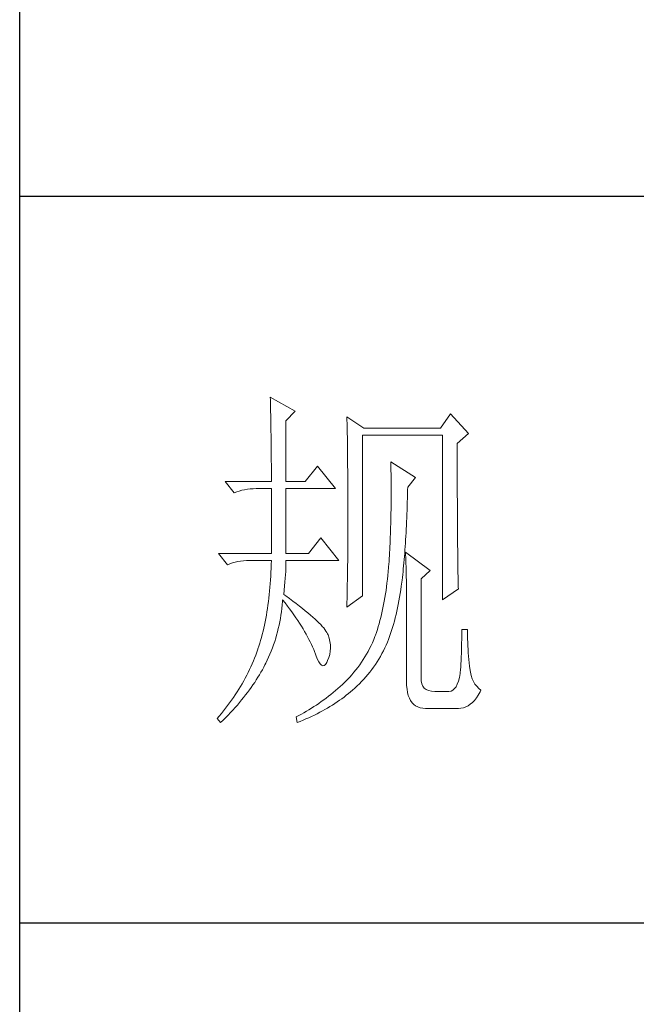
# Model space of a CAD drawing. Units: millimetres. Extents: x -1190 to 35753, y -32154 to -4772.
# Drawn here: x 35234 to 35350, y -30564 to -30379 of the extents above; entities that cross this region are included whole.
import ezdxf

# ---------------------------------------------------------------- set-up
doc = ezdxf.new("R2010")
doc.units = ezdxf.units.MM
doc.layers.add('轮廓线', color=7, linetype='Continuous', lineweight=20)

# ---------------------------------------------------------------- blocks, each defined once
blk = doc.blocks.new('文字')
at = {"layer": '轮廓线', "color": 7, "lineweight": 0}
for p, q in [((3754.61, 1246.45), (3754.63, 1246.07)), ((3758.04, 1244.51), (3754.61, 1246.45)), ((3754.63, 1246.07), (3754.64, 1245.66)), ((3754.64, 1245.66), (3754.65, 1245.26)), ((3754.65, 1245.26), (3754.66, 1244.85)), ((3754.66, 1244.85), (3754.67, 1244.42)), ((3756.79, 1243.15), (3758.04, 1244.51)), ((3754.67, 1244.42), (3754.68, 1243.99)), ((3754.68, 1243.99), (3754.69, 1243.55)), ((3754.69, 1243.55), (3754.7, 1243.1)), ((3754.7, 1243.1), (3754.71, 1242.65)), ((3756.79, 1234.79), (3756.79, 1243.15)), ((3765.19, 1243.73), (3765.2, 1243.27)), ((3767.52, 1242.18), (3765.19, 1243.73)), ((3765.2, 1243.27), (3765.21, 1242.8)), ((3779.49, 1244.12), (3778.09, 1242.18)), ((3781.98, 1241.4), (3779.49, 1244.12)), ((3754.71, 1242.65), (3754.72, 1242.19)), ((3754.72, 1242.19), (3754.72, 1241.72)), ((3765.21, 1242.8), (3765.22, 1242.34)), ((3765.22, 1242.34), (3765.23, 1241.87)), ((3765.23, 1241.87), (3765.26, 1240.46)), ((3778.09, 1242.18), (3767.52, 1242.18)), ((3754.72, 1241.72), (3754.73, 1241.24)), ((3754.73, 1241.24), (3754.74, 1240.75)), ((3754.74, 1240.75), (3754.74, 1240.26)), ((3765.26, 1240.46), (3765.26, 1239.99)), ((3767.36, 1219.04), (3767.36, 1241.2)), ((3767.36, 1241.2), (3778.4, 1241.2)), ((3778.4, 1241.2), (3778.4, 1218.46)), ((3780.42, 1240.04), (3781.98, 1241.4)), ((3754.74, 1240.26), (3754.75, 1239.75)), ((3754.75, 1239.75), (3754.75, 1239.24)), ((3754.75, 1239.24), (3754.76, 1238.73)), ((3765.26, 1239.99), (3765.27, 1239.51)), ((3765.27, 1239.51), (3765.28, 1238.56)), ((3780.42, 1236.79), (3780.42, 1240.04)), ((3754.76, 1238.73), (3754.76, 1238.2)), ((3754.76, 1238.2), (3754.76, 1237.67)), ((3754.76, 1237.67), (3754.77, 1237.12)), ((3765.28, 1238.56), (3765.3, 1237.6)), ((3754.77, 1237.12), (3754.77, 1236.57)), ((3754.77, 1236.57), (3754.77, 1236.01)), ((3761.14, 1236.93), (3759.44, 1234.79)), ((3763.63, 1233.82), (3761.14, 1236.93)), ((3765.3, 1237.6), (3765.3, 1237.11)), ((3765.3, 1237.11), (3765.32, 1236.14)), ((3771.25, 1237.51), (3771.26, 1236.92)), ((3774.67, 1235.37), (3771.25, 1237.51)), ((3771.26, 1236.92), (3771.27, 1236.34)), ((3771.27, 1236.34), (3771.28, 1235.77)), ((3780.43, 1236.1), (3780.42, 1236.79)), ((3754.77, 1236.01), (3754.77, 1235.45)), ((3754.77, 1235.45), (3754.77, 1234.79)), ((3765.32, 1236.14), (3765.32, 1235.66)), ((3765.32, 1235.66), (3765.33, 1234.68)), ((3771.28, 1235.77), (3771.28, 1235.2)), ((3771.28, 1235.2), (3771.28, 1234.64)), ((3773.58, 1234.01), (3774.67, 1235.37)), ((3780.43, 1234.75), (3780.43, 1236.1)), ((3748.39, 1234.79), (3749.64, 1233.23)), ((3748.39, 1234.79), (3754.77, 1234.79)), ((3750.34, 1233.48), (3750.7, 1233.58)), ((3750.7, 1233.58), (3751.08, 1233.66)), ((3751.08, 1233.66), (3751.46, 1233.73)), ((3751.46, 1233.73), (3751.85, 1233.77)), ((3751.85, 1233.77), (3752.25, 1233.8)), ((3752.25, 1233.8), (3752.66, 1233.81)), ((3752.66, 1233.81), (3752.75, 1233.82)), ((3752.75, 1233.82), (3754.77, 1233.82)), ((3754.77, 1233.82), (3754.77, 1224.87)), ((3756.79, 1234.79), (3759.44, 1234.79)), ((3756.79, 1224.87), (3756.79, 1233.82)), ((3756.79, 1233.82), (3763.63, 1233.82)), ((3765.33, 1234.68), (3765.33, 1234.18)), ((3765.33, 1234.18), (3765.33, 1233.69)), ((3765.33, 1233.69), (3765.34, 1232.7)), ((3771.28, 1234.64), (3771.29, 1234.09)), ((3771.29, 1234.09), (3771.29, 1232.48)), ((3773.56, 1233.05), (3773.57, 1233.63)), ((3773.57, 1233.63), (3773.58, 1234.01)), ((3780.43, 1234.1), (3780.43, 1234.75)), ((3780.43, 1233.46), (3780.43, 1234.1)), ((3749.64, 1233.23), (3749.99, 1233.37)), ((3749.99, 1233.37), (3750.34, 1233.48)), ((3765.34, 1232.7), (3765.34, 1232.2)), ((3771.29, 1232.48), (3771.28, 1231.95)), ((3773.53, 1231.93), (3773.55, 1232.48)), ((3773.55, 1232.48), (3773.56, 1233.05)), ((3780.43, 1232.83), (3780.43, 1233.46)), ((3780.44, 1232.21), (3780.43, 1232.83)), ((3765.34, 1232.2), (3765.34, 1228.75)), ((3771.28, 1230.93), (3771.27, 1230.43)), ((3771.28, 1231.95), (3771.28, 1231.44)), ((3771.28, 1231.44), (3771.28, 1230.93)), ((3773.5, 1230.83), (3773.51, 1231.37)), ((3773.51, 1231.37), (3773.53, 1231.93)), ((3780.44, 1231.62), (3780.44, 1232.21)), ((3780.44, 1231.03), (3780.44, 1231.62)), ((3780.44, 1230.46), (3780.44, 1231.03)), ((3771.26, 1229.93), (3771.25, 1229.45)), ((3771.27, 1230.43), (3771.26, 1229.93)), ((3773.43, 1229.24), (3773.46, 1229.77)), ((3773.46, 1229.77), (3773.48, 1230.3)), ((3773.48, 1230.3), (3773.5, 1230.83)), ((3780.45, 1229.89), (3780.44, 1230.46)), ((3780.45, 1229.35), (3780.45, 1229.89)), ((3765.34, 1228.75), (3765.34, 1228.23)), ((3765.34, 1228.23), (3765.34, 1227.72)), ((3771.23, 1228.49), (3771.22, 1228.03)), ((3771.24, 1228.97), (3771.23, 1228.49)), ((3771.25, 1229.45), (3771.24, 1228.97)), ((3773.36, 1227.73), (3773.38, 1228.23)), ((3773.38, 1228.23), (3773.41, 1228.73)), ((3773.41, 1228.73), (3773.43, 1229.24)), ((3780.45, 1228.81), (3780.45, 1229.35)), ((3780.46, 1228.29), (3780.45, 1228.81)), ((3780.46, 1227.79), (3780.46, 1228.29)), ((3761.61, 1227.01), (3759.9, 1224.87)), ((3764.1, 1223.9), (3761.61, 1227.01)), ((3765.34, 1227.72), (3765.33, 1227.21)), ((3765.33, 1227.21), (3765.33, 1226.71)), ((3771.18, 1227.12), (3771.17, 1226.68)), ((3771.2, 1227.57), (3771.18, 1227.12)), ((3771.22, 1228.03), (3771.2, 1227.57)), ((3773.3, 1226.75), (3773.33, 1227.24)), ((3773.33, 1227.24), (3773.36, 1227.73)), ((3780.46, 1227.29), (3780.46, 1227.79)), ((3780.47, 1226.81), (3780.46, 1227.29)), ((3780.47, 1226.34), (3780.47, 1226.81)), ((3765.33, 1225.71), (3765.32, 1225.21)), ((3765.33, 1226.71), (3765.33, 1226.21)), ((3765.33, 1226.21), (3765.33, 1225.71)), ((3771.13, 1225.81), (3771.11, 1225.39)), ((3771.15, 1226.24), (3771.13, 1225.81)), ((3771.17, 1226.68), (3771.15, 1226.24)), ((3773.21, 1225.35), (3773.24, 1225.81)), ((3773.24, 1225.81), (3773.27, 1226.28)), ((3773.27, 1226.28), (3773.3, 1226.75)), ((3780.47, 1225.89), (3780.47, 1226.34)), ((3780.48, 1225.45), (3780.47, 1225.89)), ((3780.48, 1225.02), (3780.48, 1225.45)), ((3747.46, 1224.87), (3748.71, 1223.32)), ((3747.46, 1224.87), (3754.77, 1224.87)), ((3756.79, 1224.87), (3759.9, 1224.87)), ((3765.32, 1224.72), (3765.31, 1224.23)), ((3765.31, 1224.23), (3765.31, 1223.74)), ((3765.32, 1225.21), (3765.32, 1224.72)), ((3771.03, 1224.17), (3771.01, 1223.77)), ((3771.06, 1224.57), (3771.03, 1224.17)), ((3771.08, 1224.98), (3771.06, 1224.57)), ((3771.11, 1225.39), (3771.08, 1224.98)), ((3773.1, 1224.02), (3773.14, 1224.46)), ((3773.14, 1224.46), (3773.17, 1224.9)), ((3773.17, 1224.9), (3773.21, 1225.35)), ((3773.27, 1225.07), (3773.29, 1224.69)), ((3776.69, 1222.54), (3773.27, 1225.07)), ((3773.29, 1224.69), (3773.31, 1224.3)), ((3773.31, 1224.3), (3773.33, 1223.89)), ((3780.49, 1224.61), (3780.48, 1225.02)), ((3780.49, 1224.21), (3780.49, 1224.61)), ((3780.5, 1223.82), (3780.49, 1224.21)), ((3748.71, 1223.32), (3749.05, 1223.45)), ((3749.05, 1223.45), (3749.41, 1223.57)), ((3749.41, 1223.57), (3749.77, 1223.66)), ((3749.77, 1223.66), (3750.14, 1223.75)), ((3750.14, 1223.75), (3750.53, 1223.81)), ((3750.53, 1223.81), (3750.92, 1223.86)), ((3750.92, 1223.86), (3751.32, 1223.89)), ((3751.32, 1223.89), (3751.73, 1223.9)), ((3751.73, 1223.9), (3754.77, 1223.9)), ((3754.74, 1222.81), (3754.71, 1222.28)), ((3754.76, 1223.35), (3754.74, 1222.81)), ((3754.77, 1223.9), (3754.76, 1223.35)), ((3756.75, 1222.39), (3756.77, 1222.83)), ((3756.77, 1222.83), (3756.78, 1223.25)), ((3756.78, 1223.25), (3756.79, 1223.64)), ((3756.79, 1223.64), (3756.79, 1223.9)), ((3756.79, 1223.9), (3764.1, 1223.9)), ((3765.29, 1222.78), (3765.28, 1222.31)), ((3765.3, 1223.26), (3765.29, 1222.78)), ((3765.31, 1223.74), (3765.3, 1223.26)), ((3770.94, 1222.93), (3770.89, 1222.38)), ((3770.95, 1223.01), (3770.94, 1222.93)), ((3770.98, 1223.39), (3770.95, 1223.01)), ((3771.01, 1223.77), (3770.98, 1223.39)), ((3772.94, 1222.35), (3772.98, 1222.76)), ((3772.98, 1222.76), (3773.02, 1223.17)), ((3773.02, 1223.17), (3773.06, 1223.59)), ((3773.06, 1223.59), (3773.1, 1224.02)), ((3773.33, 1223.89), (3773.34, 1223.47)), ((3773.34, 1223.47), (3773.35, 1223.03)), ((3773.35, 1223.03), (3773.37, 1222.58)), ((3780.5, 1223.45), (3780.5, 1223.82)), ((3780.51, 1223.09), (3780.5, 1223.45)), ((3780.51, 1222.74), (3780.51, 1223.09)), ((3780.52, 1222.41), (3780.51, 1222.74)), ((3754.69, 1221.75), (3754.65, 1221.22)), ((3754.71, 1222.28), (3754.69, 1221.75)), ((3756.64, 1220.93), (3756.68, 1221.44)), ((3756.68, 1221.44), (3756.72, 1221.93)), ((3756.72, 1221.93), (3756.75, 1222.39)), ((3765.27, 1221.36), (3765.25, 1220.43)), ((3765.28, 1221.83), (3765.27, 1221.36)), ((3765.28, 1222.31), (3765.28, 1221.83)), ((3770.84, 1221.84), (3770.78, 1221.31)), ((3770.89, 1222.38), (3770.84, 1221.84)), ((3772.81, 1221.18), (3772.85, 1221.56)), ((3772.85, 1221.56), (3772.9, 1221.95)), ((3772.9, 1221.95), (3772.94, 1222.35)), ((3773.37, 1222.58), (3773.38, 1222.12)), ((3773.38, 1222.12), (3773.39, 1221.64)), ((3773.39, 1221.64), (3773.4, 1221.15)), ((3775.45, 1221.37), (3776.69, 1222.54)), ((3775.45, 1207.57), (3775.45, 1221.37)), ((3780.52, 1222.09), (3780.52, 1222.41)), ((3780.53, 1221.78), (3780.52, 1222.09)), ((3780.54, 1221.49), (3780.53, 1221.78)), ((3780.54, 1221.21), (3780.54, 1221.49)), ((3754.57, 1220.2), (3754.53, 1219.69)), ((3754.62, 1220.7), (3754.57, 1220.2)), ((3754.65, 1221.22), (3754.62, 1220.7)), ((3756.54, 1219.82), (3756.6, 1220.39)), ((3756.6, 1220.39), (3756.64, 1220.93)), ((3765.25, 1220.43), (3765.23, 1219.52)), ((3770.66, 1220.28), (3770.59, 1219.77)), ((3770.72, 1220.79), (3770.66, 1220.28)), ((3770.78, 1221.31), (3770.72, 1220.79)), ((3772.63, 1219.84), (3772.7, 1220.37)), ((3772.7, 1220.37), (3772.77, 1220.9)), ((3772.77, 1220.9), (3772.81, 1221.18)), ((3773.4, 1221.15), (3773.41, 1220.64)), ((3773.41, 1220.64), (3773.41, 1220.12)), ((3773.41, 1220.12), (3773.42, 1219.59)), ((3778.4, 1218.46), (3780.58, 1220.01)), ((3780.55, 1220.95), (3780.54, 1221.21)), ((3780.56, 1220.69), (3780.55, 1220.95)), ((3780.57, 1220.45), (3780.56, 1220.69)), ((3780.57, 1220.22), (3780.57, 1220.45)), ((3780.58, 1220.01), (3780.57, 1220.22)), ((3754.42, 1218.7), (3754.36, 1218.22)), ((3754.48, 1219.19), (3754.42, 1218.7)), ((3754.53, 1219.69), (3754.48, 1219.19)), ((3756.48, 1219.23), (3756.54, 1219.82)), ((3756.77, 1219.03), (3756.48, 1219.23)), ((3757.27, 1218.66), (3756.77, 1219.03)), ((3757.75, 1218.3), (3757.27, 1218.66)), ((3765.19, 1217.48), (3767.36, 1219.04)), ((3765.23, 1219.07), (3765.22, 1218.62)), ((3765.23, 1219.52), (3765.23, 1219.07)), ((3770.43, 1218.79), (3770.35, 1218.31)), ((3770.51, 1219.28), (3770.43, 1218.79)), ((3770.59, 1219.77), (3770.51, 1219.28)), ((3772.38, 1218.33), (3772.47, 1218.83)), ((3772.47, 1218.83), (3772.55, 1219.33)), ((3772.55, 1219.33), (3772.63, 1219.84)), ((3773.42, 1219.59), (3773.42, 1219.04)), ((3773.42, 1219.04), (3773.42, 1218.47)), ((3754.3, 1217.74), (3754.23, 1217.26)), ((3754.36, 1218.22), (3754.3, 1217.74)), ((3756.16, 1216.82), (3756.22, 1217.29)), ((3756.22, 1217.29), (3756.27, 1217.77)), ((3756.27, 1217.77), (3756.31, 1218.24)), ((3756.31, 1218.24), (3756.32, 1218.46)), ((3756.32, 1218.46), (3756.66, 1218.04)), ((3756.66, 1218.04), (3756.98, 1217.62)), ((3756.98, 1217.62), (3757.28, 1217.22)), ((3758.21, 1217.96), (3757.75, 1218.3)), ((3758.64, 1217.62), (3758.21, 1217.96)), ((3759.06, 1217.29), (3758.64, 1217.62)), ((3759.45, 1216.97), (3759.06, 1217.29)), ((3765.2, 1218.17), (3765.19, 1217.73)), ((3765.19, 1217.73), (3765.19, 1217.48)), ((3765.22, 1218.62), (3765.2, 1218.17)), ((3770.17, 1217.37), (3770.07, 1216.92)), ((3770.26, 1217.83), (3770.17, 1217.37)), ((3770.35, 1218.31), (3770.26, 1217.83)), ((3772.08, 1216.89), (3772.19, 1217.36)), ((3772.19, 1217.36), (3772.29, 1217.84)), ((3772.29, 1217.84), (3772.38, 1218.33)), ((3773.42, 1218.47), (3773.43, 1217.9)), ((3773.43, 1217.9), (3773.43, 1207.18)), ((3754.08, 1216.34), (3754, 1215.88)), ((3754.16, 1216.8), (3754.08, 1216.34)), ((3754.23, 1217.26), (3754.16, 1216.8)), ((3756.02, 1215.89), (3756.09, 1216.35)), ((3756.09, 1216.35), (3756.16, 1216.82)), ((3757.28, 1217.22), (3757.58, 1216.81)), ((3757.58, 1216.81), (3757.87, 1216.41)), ((3757.87, 1216.41), (3758.15, 1216.01)), ((3758.15, 1216.01), (3758.41, 1215.62)), ((3759.82, 1216.67), (3759.45, 1216.97)), ((3760.17, 1216.37), (3759.82, 1216.67)), ((3760.49, 1216.09), (3760.17, 1216.37)), ((3760.8, 1215.81), (3760.49, 1216.09)), ((3769.86, 1216.03), (3769.75, 1215.6)), ((3769.97, 1216.47), (3769.86, 1216.03)), ((3770.07, 1216.92), (3769.97, 1216.47)), ((3771.75, 1215.52), (3771.86, 1215.97)), ((3771.86, 1215.97), (3771.98, 1216.43)), ((3771.98, 1216.43), (3772.08, 1216.89)), ((3753.72, 1214.56), (3753.62, 1214.13)), ((3753.81, 1214.99), (3753.72, 1214.56)), ((3753.91, 1215.43), (3753.81, 1214.99)), ((3754, 1215.88), (3753.91, 1215.43)), ((3755.73, 1214.51), (3755.84, 1214.97)), ((3755.84, 1214.97), (3755.93, 1215.43)), ((3755.93, 1215.43), (3756.02, 1215.89)), ((3758.41, 1215.62), (3758.67, 1215.24)), ((3758.67, 1215.24), (3758.91, 1214.86)), ((3758.91, 1214.86), (3759.14, 1214.48)), ((3761.08, 1215.55), (3760.8, 1215.81)), ((3761.34, 1215.29), (3761.08, 1215.55)), ((3761.58, 1215.05), (3761.34, 1215.29)), ((3761.79, 1214.81), (3761.58, 1215.05)), ((3761.99, 1214.59), (3761.79, 1214.81)), ((3762.16, 1214.37), (3761.99, 1214.59)), ((3769.52, 1214.77), (3769.4, 1214.36)), ((3769.64, 1215.18), (3769.52, 1214.77)), ((3769.75, 1215.6), (3769.64, 1215.18)), ((3771.36, 1214.23), (3771.49, 1214.65)), ((3771.49, 1214.65), (3771.62, 1215.08)), ((3771.62, 1215.08), (3771.75, 1215.52)), ((3753.4, 1213.29), (3753.29, 1212.88)), ((3753.51, 1213.71), (3753.4, 1213.29)), ((3753.62, 1214.13), (3753.51, 1213.71)), ((3755.37, 1213.16), (3755.5, 1213.61)), ((3755.5, 1213.61), (3755.62, 1214.06)), ((3755.62, 1214.06), (3755.73, 1214.51)), ((3759.14, 1214.48), (3759.36, 1214.1)), ((3759.36, 1214.1), (3759.57, 1213.74)), ((3759.57, 1213.74), (3759.77, 1213.37)), ((3759.77, 1213.37), (3759.96, 1213.02)), ((3762.31, 1214.17), (3762.16, 1214.37)), ((3762.44, 1213.97), (3762.31, 1214.17)), ((3762.54, 1213.79), (3762.44, 1213.97)), ((3762.6, 1213.65), (3762.54, 1213.79)), ((3762.75, 1213.18), (3762.6, 1213.65)), ((3769.07, 1213.4), (3768.9, 1212.98)), ((3769.14, 1213.58), (3769.07, 1213.4)), ((3769.27, 1213.97), (3769.14, 1213.58)), ((3769.4, 1214.36), (3769.27, 1213.97)), ((3770.94, 1213.01), (3771.08, 1213.41)), ((3771.08, 1213.41), (3771.23, 1213.81)), ((3771.23, 1213.81), (3771.36, 1214.23)), ((3781.05, 1213.92), (3781.04, 1213.47)), ((3781.04, 1213.47), (3781.04, 1213)), ((3781.82, 1214.37), (3781.05, 1214.37)), ((3781.05, 1214.37), (3781.05, 1213.92)), ((3781.82, 1214.11), (3781.82, 1214.37)), ((3781.83, 1213.6), (3781.82, 1214.11)), ((3781.84, 1213.09), (3781.83, 1213.6)), ((3753.05, 1212.08), (3752.92, 1211.69)), ((3753.17, 1212.48), (3753.05, 1212.08)), ((3753.29, 1212.88), (3753.17, 1212.48)), ((3754.75, 1211.41), (3754.92, 1211.84)), ((3754.92, 1211.84), (3755.08, 1212.28)), ((3755.08, 1212.28), (3755.23, 1212.72)), ((3755.23, 1212.72), (3755.37, 1213.16)), ((3759.96, 1213.02), (3760.14, 1212.66)), ((3760.14, 1212.66), (3760.31, 1212.31)), ((3760.31, 1212.31), (3760.46, 1211.97)), ((3760.46, 1211.97), (3760.61, 1211.62)), ((3762.86, 1212.72), (3762.75, 1213.18)), ((3762.92, 1212.27), (3762.86, 1212.72)), ((3762.93, 1211.82), (3762.92, 1212.27)), ((3768.53, 1212.16), (3768.33, 1211.76)), ((3768.72, 1212.56), (3768.53, 1212.16)), ((3768.9, 1212.98), (3768.72, 1212.56)), ((3770.24, 1211.45), (3770.44, 1211.85)), ((3770.44, 1211.85), (3770.63, 1212.23)), ((3770.63, 1212.23), (3770.79, 1212.62)), ((3770.79, 1212.62), (3770.94, 1213.01)), ((3781.01, 1212.05), (3781, 1211.57)), ((3781.03, 1212.53), (3781.01, 1212.05)), ((3781.04, 1213), (3781.03, 1212.53)), ((3781.86, 1212.6), (3781.84, 1213.09)), ((3781.88, 1212.11), (3781.86, 1212.6)), ((3781.91, 1211.62), (3781.88, 1212.11)), ((3752.61, 1210.84), (3752.46, 1210.44)), ((3752.76, 1211.24), (3752.61, 1210.84)), ((3752.91, 1211.65), (3752.76, 1211.24)), ((3752.92, 1211.69), (3752.91, 1211.65)), ((3754.2, 1210.13), (3754.39, 1210.55)), ((3754.39, 1210.55), (3754.58, 1210.98)), ((3754.58, 1210.98), (3754.75, 1211.41)), ((3760.61, 1211.62), (3760.68, 1211.46)), ((3760.68, 1211.46), (3760.9, 1210.84)), ((3760.9, 1210.84), (3761.11, 1210.33)), ((3762.54, 1210.1), (3762.71, 1210.52)), ((3762.71, 1210.52), (3762.83, 1210.95)), ((3762.83, 1210.95), (3762.9, 1211.39)), ((3762.9, 1211.39), (3762.93, 1211.82)), ((3767.68, 1210.6), (3767.45, 1210.23)), ((3767.91, 1210.98), (3767.68, 1210.6)), ((3768.12, 1211.36), (3767.91, 1210.98)), ((3768.33, 1211.76), (3768.12, 1211.36)), ((3769.59, 1210.29), (3769.82, 1210.67)), ((3769.82, 1210.67), (3770.03, 1211.05)), ((3770.03, 1211.05), (3770.24, 1211.45)), ((3780.97, 1210.59), (3780.95, 1210.09)), ((3780.99, 1211.08), (3780.97, 1210.59)), ((3781, 1211.57), (3780.99, 1211.08)), ((3781.94, 1211.15), (3781.91, 1211.62)), ((3781.98, 1210.68), (3781.94, 1211.15)), ((3782.03, 1210.22), (3781.98, 1210.68)), ((3751.95, 1209.24), (3751.77, 1208.85)), ((3752.13, 1209.64), (3751.95, 1209.24)), ((3752.3, 1210.04), (3752.13, 1209.64)), ((3752.46, 1210.44), (3752.3, 1210.04)), ((3753.53, 1208.81), (3753.71, 1209.16)), ((3753.71, 1209.16), (3753.89, 1209.51)), ((3753.89, 1209.51), (3753.99, 1209.71)), ((3753.99, 1209.71), (3754.2, 1210.13)), ((3761.11, 1210.33), (3761.32, 1209.92)), ((3761.32, 1209.92), (3761.51, 1209.63)), ((3761.51, 1209.63), (3761.71, 1209.45)), ((3761.71, 1209.45), (3761.89, 1209.38)), ((3761.89, 1209.38), (3762.08, 1209.41)), ((3762.08, 1209.41), (3762.25, 1209.56)), ((3762.25, 1209.56), (3762.41, 1209.81)), ((3762.41, 1209.81), (3762.54, 1210.1)), ((3766.7, 1209.15), (3766.44, 1208.81)), ((3766.96, 1209.5), (3766.7, 1209.15)), ((3767.21, 1209.86), (3766.96, 1209.5)), ((3767.45, 1210.23), (3767.21, 1209.86)), ((3768.62, 1208.84), (3768.87, 1209.19)), ((3768.87, 1209.19), (3769.12, 1209.55)), ((3769.12, 1209.55), (3769.36, 1209.91)), ((3769.36, 1209.91), (3769.59, 1210.29)), ((3780.92, 1209.58), (3780.9, 1209.07)), ((3780.95, 1210.09), (3780.92, 1209.58)), ((3782.08, 1209.76), (3782.03, 1210.22)), ((3782.13, 1209.32), (3782.08, 1209.76)), ((3782.16, 1208.98), (3782.13, 1209.32)), ((3751.38, 1208.06), (3751.17, 1207.68)), ((3751.58, 1208.45), (3751.38, 1208.06)), ((3751.77, 1208.85), (3751.58, 1208.45)), ((3752.69, 1207.43), (3752.91, 1207.78)), ((3752.91, 1207.78), (3753.13, 1208.12)), ((3753.13, 1208.12), (3753.33, 1208.47)), ((3753.33, 1208.47), (3753.53, 1208.81)), ((3765.59, 1207.81), (3765.29, 1207.5)), ((3765.88, 1208.14), (3765.59, 1207.81)), ((3766.16, 1208.47), (3765.88, 1208.14)), ((3766.44, 1208.81), (3766.16, 1208.47)), ((3767.51, 1207.51), (3767.8, 1207.83)), ((3767.8, 1207.83), (3768.08, 1208.16)), ((3768.08, 1208.16), (3768.35, 1208.5)), ((3768.35, 1208.5), (3768.62, 1208.84)), ((3780.81, 1208.3), (3780.71, 1207.74)), ((3780.89, 1208.93), (3780.81, 1208.3)), ((3780.9, 1209.07), (3780.89, 1208.93)), ((3782.24, 1208.48), (3782.16, 1208.98)), ((3782.34, 1208.02), (3782.24, 1208.48)), ((3782.49, 1207.59), (3782.34, 1208.02)), ((3750.52, 1206.52), (3750.29, 1206.14)), ((3750.74, 1206.9), (3750.52, 1206.52)), ((3750.96, 1207.29), (3750.74, 1206.9)), ((3751.17, 1207.68), (3750.96, 1207.29)), ((3751.99, 1206.39), (3752.23, 1206.74)), ((3752.23, 1206.74), (3752.47, 1207.08)), ((3752.47, 1207.08), (3752.69, 1207.43)), ((3764.25, 1206.51), (3763.94, 1206.23)), ((3764.57, 1206.79), (3764.25, 1206.51)), ((3764.67, 1206.88), (3764.57, 1206.79)), ((3764.98, 1207.19), (3764.67, 1206.88)), ((3765.29, 1207.5), (3764.98, 1207.19)), ((3766.29, 1206.3), (3766.61, 1206.59)), ((3766.61, 1206.59), (3766.92, 1206.89)), ((3766.92, 1206.89), (3767.22, 1207.2)), ((3767.22, 1207.2), (3767.51, 1207.51)), ((3773.43, 1207.18), (3773.44, 1206.63)), ((3773.44, 1206.63), (3773.49, 1206.14)), ((3775.46, 1207.29), (3775.45, 1207.57)), ((3775.53, 1206.9), (3775.46, 1207.29)), ((3775.67, 1206.57), (3775.53, 1206.9)), ((3775.87, 1206.3), (3775.67, 1206.57)), ((3780.25, 1206.49), (3780.04, 1206.22)), ((3780.42, 1206.83), (3780.25, 1206.49)), ((3780.58, 1207.25), (3780.42, 1206.83)), ((3780.71, 1207.74), (3780.58, 1207.25)), ((3782.66, 1207.2), (3782.49, 1207.59)), ((3782.87, 1206.85), (3782.66, 1207.2)), ((3783.11, 1206.54), (3782.87, 1206.85)), ((3783.38, 1206.25), (3783.11, 1206.54)), ((3749.8, 1205.38), (3749.54, 1205)), ((3750.04, 1205.76), (3749.8, 1205.38)), ((3750.29, 1206.14), (3750.04, 1205.76)), ((3750.94, 1205), (3751.22, 1205.35)), ((3751.22, 1205.35), (3751.48, 1205.7)), ((3751.48, 1205.7), (3751.74, 1206.04)), ((3751.74, 1206.04), (3751.99, 1206.39)), ((3762.65, 1205.17), (3762.33, 1204.92)), ((3762.98, 1205.43), (3762.65, 1205.17)), ((3763.3, 1205.69), (3762.98, 1205.43)), ((3763.62, 1205.95), (3763.3, 1205.69)), ((3763.94, 1206.23), (3763.62, 1205.95)), ((3764.49, 1204.83), (3764.8, 1205.06)), ((3764.8, 1205.06), (3765.1, 1205.3)), ((3765.1, 1205.3), (3765.4, 1205.54)), ((3765.4, 1205.54), (3765.69, 1205.78)), ((3765.69, 1205.78), (3765.97, 1206.01)), ((3765.97, 1206.01), (3766.29, 1206.3)), ((3773.49, 1206.14), (3773.56, 1205.68)), ((3773.56, 1205.68), (3773.67, 1205.26)), ((3773.67, 1205.26), (3773.81, 1204.89)), ((3776.14, 1206.09), (3775.87, 1206.3)), ((3776.47, 1205.94), (3776.14, 1206.09)), ((3776.86, 1205.85), (3776.47, 1205.94)), ((3777.31, 1205.82), (3776.86, 1205.85)), ((3779.18, 1205.82), (3777.31, 1205.82)), ((3779.28, 1205.82), (3779.18, 1205.82)), ((3779.56, 1205.88), (3779.28, 1205.82)), ((3779.81, 1206.01), (3779.56, 1205.88)), ((3780.04, 1206.22), (3779.81, 1206.01)), ((3783.06, 1204.95), (3783.32, 1205.34)), ((3783.32, 1205.34), (3783.57, 1205.77)), ((3783.69, 1206.01), (3783.38, 1206.25)), ((3783.57, 1205.77), (3783.69, 1206.01)), ((3748.74, 1203.89), (3748.45, 1203.52)), ((3749.01, 1204.26), (3748.74, 1203.89)), ((3749.28, 1204.63), (3749.01, 1204.26)), ((3749.54, 1205), (3749.28, 1204.63)), ((3749.77, 1203.62), (3750.08, 1203.96)), ((3750.08, 1203.96), (3750.37, 1204.31)), ((3750.37, 1204.31), (3750.66, 1204.66)), ((3750.66, 1204.66), (3750.94, 1205)), ((3760.65, 1203.74), (3760.31, 1203.52)), ((3760.99, 1203.96), (3760.65, 1203.74)), ((3761.33, 1204.19), (3760.99, 1203.96)), ((3761.66, 1204.43), (3761.33, 1204.19)), ((3761.99, 1204.67), (3761.66, 1204.43)), ((3762.33, 1204.92), (3761.99, 1204.67)), ((3762.52, 1203.54), (3762.86, 1203.75)), ((3762.86, 1203.75), (3763.2, 1203.96)), ((3763.2, 1203.96), (3763.53, 1204.17)), ((3763.53, 1204.17), (3763.85, 1204.38)), ((3763.85, 1204.38), (3764.17, 1204.61)), ((3764.17, 1204.61), (3764.49, 1204.83)), ((3773.81, 1204.89), (3773.99, 1204.57)), ((3773.99, 1204.57), (3774.19, 1204.28)), ((3774.19, 1204.28), (3774.42, 1204.04)), ((3774.42, 1204.04), (3774.68, 1203.84)), ((3774.68, 1203.84), (3774.97, 1203.69)), ((3774.97, 1203.69), (3775.3, 1203.58)), ((3781.27, 1203.58), (3781.59, 1203.69)), ((3781.59, 1203.69), (3781.91, 1203.85)), ((3781.91, 1203.85), (3782.21, 1204.06)), ((3782.21, 1204.06), (3782.51, 1204.31)), ((3782.51, 1204.31), (3782.79, 1204.6)), ((3782.79, 1204.6), (3783.06, 1204.95)), ((3747.57, 1202.42), (3747.31, 1202.12)), ((3747.87, 1202.79), (3747.57, 1202.42)), ((3748.17, 1203.15), (3747.87, 1202.79)), ((3748.45, 1203.52), (3748.17, 1203.15)), ((3748.47, 1202.23), (3748.81, 1202.58)), ((3748.81, 1202.58), (3749.14, 1202.93)), ((3749.14, 1202.93), (3749.45, 1203.27)), ((3749.45, 1203.27), (3749.77, 1203.62)), ((3758.55, 1202.51), (3758.19, 1202.32)), ((3758.91, 1202.7), (3758.55, 1202.51)), ((3759.26, 1202.9), (3758.91, 1202.7)), ((3759.61, 1203.1), (3759.26, 1202.9)), ((3759.96, 1203.31), (3759.61, 1203.1)), ((3759.94, 1202.21), (3760.33, 1202.39)), ((3760.31, 1203.52), (3759.96, 1203.31)), ((3760.33, 1202.39), (3760.71, 1202.57)), ((3760.71, 1202.57), (3761.08, 1202.75)), ((3761.08, 1202.75), (3761.45, 1202.95)), ((3761.45, 1202.95), (3761.81, 1203.14)), ((3761.81, 1203.14), (3762.16, 1203.34)), ((3762.16, 1203.34), (3762.52, 1203.54)), ((3775.3, 1203.58), (3775.65, 1203.51)), ((3775.65, 1203.51), (3776.04, 1203.48)), ((3776.04, 1203.48), (3780.58, 1203.48)), ((3780.58, 1203.48), (3780.93, 1203.51)), ((3780.93, 1203.51), (3781.27, 1203.58)), ((3747.31, 1202.12), (3747.77, 1201.54)), ((3747.77, 1201.54), (3748.13, 1201.89)), ((3748.13, 1201.89), (3748.47, 1202.23)), ((3758.19, 1202.32), (3758.19, 1202.32)), ((3758.19, 1202.32), (3758.35, 1201.54)), ((3758.35, 1201.54), (3758.75, 1201.7)), ((3758.75, 1201.7), (3759.16, 1201.87)), ((3759.16, 1201.87), (3759.55, 1202.04)), ((3759.55, 1202.04), (3759.94, 1202.21))]:
    blk.add_line(p, q, dxfattribs=at)

msp = doc.modelspace()

# ---------------------------------------------------------------- linework, layer by layer
for p, q in [((35233.73, -32112.86), (35233.73, -28271.17)), ((35712.17, -30411.97), (35233.73, -30411.97)), ((35712.17, -30549.03), (35233.73, -30549.03))]:
    msp.add_line(p, q)

# ---------------------------------------------------------------- block references
at = {"layer": '轮廓线', "color": 0, "linetype": 'ByBlock', "lineweight": 13, "xscale": 1.367150460931638, "yscale": 1.367150460931638, "zscale": 1.367150460931638}
msp.add_blockref('文字', (30147.87, -32153.88), dxfattribs=at)

doc.saveas('drawing.dxf')
